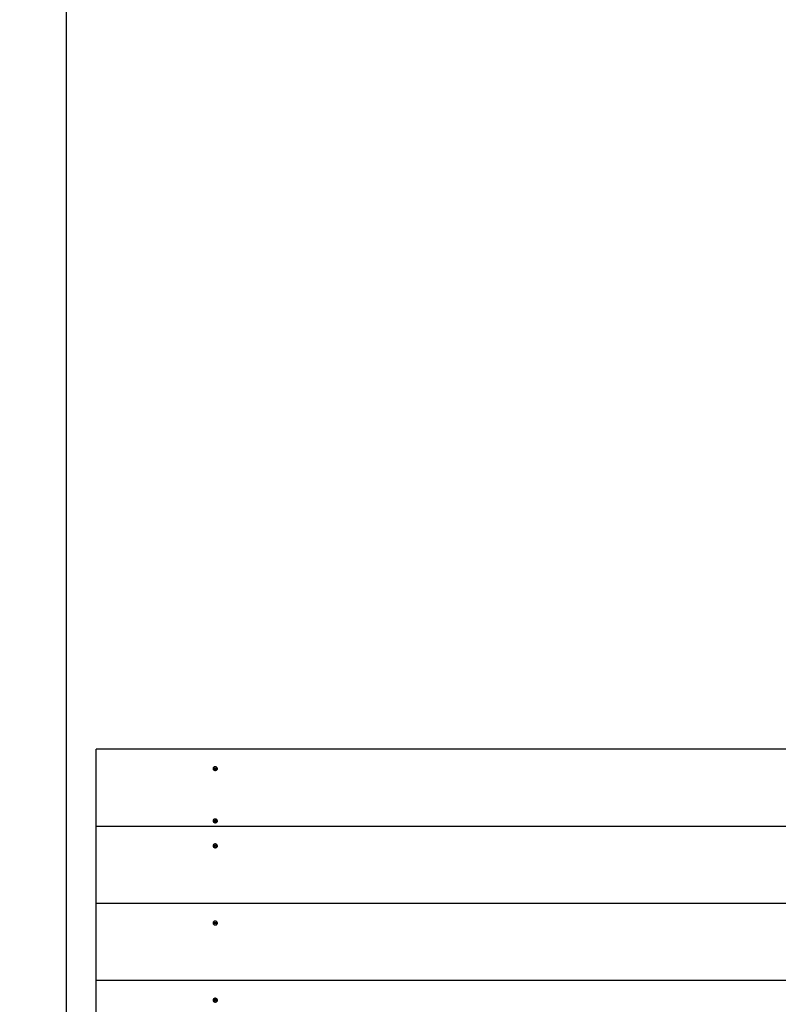
# Model space of a CAD drawing. Units: millimetres. Extents: x 2.8 to 16.3, y 4.3 to 13.9.
# Drawn here: x 5.5 to 6.5, y 8.6 to 9.9 of the extents above; entities that cross this region are included whole.
import ezdxf

# ---------------------------------------------------------------- set-up
doc = ezdxf.new("R2010")
doc.units = ezdxf.units.MM
doc.header["$LTSCALE"] = 90
doc.header["$PDSIZE"] = -1
doc.linetypes.add('SLD-Сплошная', pattern=[0])
doc.layers.add('ПРИМЕЧАНИЯ', color=7, linetype='SLD-Сплошная')
doc.styles.get("Standard").update_dxf_attribs({"font": 'isocpeui.ttf'})
doc.dimstyles.new('ISO-25', dxfattribs={"dimtxt": 2.5, "dimasz": 2.5, "dimexe": 1.25, "dimexo": 0.625, "dimtad": 1, "dimtxsty": 'Standard', "dimcen": 2.5, "dimadec": 0, "dimazin": 0, "dimtfac": 1, "dimtmove": 0, "dimatfit": 3, "dimfxl": 1, "dimarcsym": 0})

# ---------------------------------------------------------------- blocks, each defined once
blk = doc.blocks.new('*D18')
at = {"color": 0, "lineweight": -2, "transparency": 16777216}
for p, q in [((5.5608, 7.7856), (5.5608, 13.555)), ((13.4442, 7.492), (13.4442, 13.555)), ((13.1742, 13.465), (5.8308, 13.465))]:
    blk.add_line(p, q, dxfattribs=at)
at = {"color": 0, "transparency": 16777216}
for points in [[(5.8308, 13.51), (5.8308, 13.42), (5.5608, 13.465)], [(13.1742, 13.51), (13.1742, 13.42), (13.4442, 13.465)]]:
    blk.add_solid(points, dxfattribs=at)
at = {"layer": 'Defpoints', "color": 0, "transparency": 16777216}
for p in [(5.5608, 13.465), (5.5608, 7.7856), (13.4442, 7.492)]:
    blk.add_point(p, dxfattribs=at)
at = {"color": 0, "transparency": 16777216, "insert": (9.5025, 13.727), "char_height": 0.27, "attachment_point": 5}
blk.add_mtext('7,88м', dxfattribs=at)
blk = doc.blocks.new('*D19')
at = {"color": 0, "lineweight": -2, "transparency": 16777216}
for p, q in [((8.7508, 11.18), (3.1712, 11.18)), ((3.2612, 6.875), (3.2612, 10.91)), ((8.4233, 6.605), (3.1712, 6.605))]:
    blk.add_line(p, q, dxfattribs=at)
at = {"color": 0, "transparency": 16777216}
for points in [[(3.2162, 10.91), (3.3062, 10.91), (3.2612, 11.18)], [(3.2162, 6.875), (3.3062, 6.875), (3.2612, 6.605)]]:
    blk.add_solid(points, dxfattribs=at)
at = {"layer": 'Defpoints', "color": 0, "transparency": 16777216}
for p in [(3.2612, 11.18), (8.7508, 11.18), (8.4233, 6.605)]:
    blk.add_point(p, dxfattribs=at)
at = {"color": 0, "transparency": 16777216, "insert": (2.9992, 8.8925), "char_height": 0.27, "attachment_point": 5, "rotation": 90}
blk.add_mtext('4,58м', dxfattribs=at)

msp = doc.modelspace()

# ---------------------------------------------------------------- linework, layer by layer
at = {"color": 7, "linetype": 'SLD-Сплошная', "lineweight": 25}
for p, q in [((7.5008, 8.9559), (5.6008, 8.9559)), ((5.6008, 8.8522), (5.6008, 8.9559)), ((5.7578, 8.9299), (5.7578, 8.9296)), ((5.7593, 8.9302), (5.7596, 8.9307)), ((5.76, 8.9299), (5.7593, 8.9302)), ((5.7596, 8.9307), (5.7603, 8.9304)), ((5.7603, 8.9297), (5.7596, 8.9307)), ((5.7597, 8.9289), (5.7601, 8.9295)), ((5.7603, 8.9286), (5.7597, 8.9289)), ((5.7598, 8.9296), (5.7601, 8.9298)), ((5.7602, 8.9296), (5.7598, 8.9296)), ((5.7602, 8.9289), (5.7602, 8.9296)), ((5.7602, 8.9294), (5.7603, 8.9296)), ((5.7607, 8.9292), (5.7603, 8.9286)), ((5.7605, 8.9307), (5.7607, 8.9304)), ((5.7605, 8.9304), (5.7605, 8.9307)), ((5.7606, 8.9297), (5.7605, 8.9307)), ((5.7608, 8.9305), (5.7612, 8.9311)), ((5.7608, 8.9298), (5.7612, 8.9311)), ((5.7608, 8.9298), (5.7614, 8.9295)), ((5.7611, 8.929), (5.7609, 8.9293)), ((5.7611, 8.9293), (5.7611, 8.929)), ((5.7612, 8.9311), (5.7618, 8.9308)), ((5.7619, 8.929), (5.7613, 8.9293)), ((5.7614, 8.9301), (5.7614, 8.9293)), ((5.7614, 8.9301), (5.7618, 8.9301)), ((5.7618, 8.9308), (5.7615, 8.9303)), ((5.7618, 8.9301), (5.7615, 8.9299)), ((5.7616, 8.9298), (5.7623, 8.9295)), ((5.7617, 8.9291), (5.7623, 8.9295)), ((5.7623, 8.9295), (5.7619, 8.929)), ((5.7637, 8.9296), (5.7637, 8.9299)), ((7.5008, 8.8522), (5.6008, 8.8522)), ((5.6008, 8.7485), (5.6008, 8.8522)), ((5.7578, 8.8596), (5.7578, 8.8593)), ((5.7593, 8.86), (5.7596, 8.8605)), ((5.76, 8.8597), (5.7593, 8.86)), ((5.7596, 8.8605), (5.7603, 8.8602)), ((5.7603, 8.8595), (5.7596, 8.8605)), ((5.7597, 8.8587), (5.7601, 8.8592)), ((5.7603, 8.8584), (5.7597, 8.8587)), ((5.7598, 8.8594), (5.7601, 8.8596)), ((5.7602, 8.8594), (5.7598, 8.8594)), ((5.7602, 8.8586), (5.7602, 8.8594)), ((5.7602, 8.8592), (5.7603, 8.8594)), ((5.7607, 8.8589), (5.7603, 8.8584)), ((5.7605, 8.8605), (5.7607, 8.8602)), ((5.7605, 8.8601), (5.7605, 8.8605)), ((5.7606, 8.8595), (5.7605, 8.8605)), ((5.7608, 8.8603), (5.7612, 8.8608)), ((5.7608, 8.8596), (5.7612, 8.8608)), ((5.7608, 8.8595), (5.7614, 8.8593)), ((5.7611, 8.8588), (5.7609, 8.8591)), ((5.7611, 8.8591), (5.7611, 8.8588)), ((5.7612, 8.8608), (5.7618, 8.8606)), ((5.7619, 8.8588), (5.7613, 8.8591)), ((5.7614, 8.8599), (5.7614, 8.8591)), ((5.7614, 8.8599), (5.7618, 8.8599)), ((5.7618, 8.8606), (5.7615, 8.86)), ((5.7618, 8.8599), (5.7615, 8.8597)), ((5.7616, 8.8596), (5.7623, 8.8593)), ((5.7617, 8.8589), (5.7623, 8.8593)), ((5.7623, 8.8593), (5.7619, 8.8588)), ((5.7637, 8.8593), (5.7637, 8.8596)), ((5.7578, 8.8262), (5.7578, 8.8259)), ((5.7593, 8.8265), (5.7596, 8.827)), ((5.76, 8.8262), (5.7593, 8.8265)), ((5.7596, 8.827), (5.7603, 8.8267)), ((5.7603, 8.826), (5.7596, 8.827)), ((5.7597, 8.8252), (5.7601, 8.8258)), ((5.7603, 8.8249), (5.7597, 8.8252)), ((5.7598, 8.8259), (5.7601, 8.8261)), ((5.7602, 8.8259), (5.7598, 8.8259)), ((5.7602, 8.8257), (5.7603, 8.826)), ((5.7602, 8.8252), (5.7602, 8.8259)), ((5.7607, 8.8255), (5.7603, 8.8249)), ((5.7605, 8.827), (5.7607, 8.8267)), ((5.7605, 8.8267), (5.7605, 8.827)), ((5.7606, 8.826), (5.7605, 8.827)), ((5.7608, 8.8269), (5.7612, 8.8274)), ((5.7608, 8.8261), (5.7612, 8.8274)), ((5.7608, 8.8261), (5.7614, 8.8258)), ((5.7611, 8.8253), (5.7609, 8.8256)), ((5.7611, 8.8257), (5.7611, 8.8253)), ((5.7612, 8.8274), (5.7618, 8.8271)), ((5.7619, 8.8253), (5.7613, 8.8256)), ((5.7614, 8.8264), (5.7614, 8.8256)), ((5.7614, 8.8264), (5.7618, 8.8264)), ((5.7618, 8.8271), (5.7615, 8.8266)), ((5.7618, 8.8264), (5.7615, 8.8262)), ((5.7616, 8.8261), (5.7623, 8.8258)), ((5.7617, 8.8254), (5.7623, 8.8258)), ((5.7623, 8.8258), (5.7619, 8.8253)), ((5.7637, 8.8259), (5.7637, 8.8262)), ((7.5008, 8.7485), (5.6008, 8.7485)), ((5.6008, 8.6449), (5.6008, 8.7485)), ((5.7578, 8.7225), (5.7578, 8.7223)), ((5.7593, 8.7229), (5.7596, 8.7234)), ((5.76, 8.7226), (5.7593, 8.7229)), ((5.7596, 8.7234), (5.7603, 8.7231)), ((5.7603, 8.7224), (5.7596, 8.7234)), ((5.7597, 8.7216), (5.7601, 8.7221)), ((5.7603, 8.7213), (5.7597, 8.7216)), ((5.7598, 8.7223), (5.7601, 8.7225)), ((5.7602, 8.7223), (5.7598, 8.7223)), ((5.7602, 8.7215), (5.7602, 8.7223)), ((5.7602, 8.7221), (5.7603, 8.7223)), ((5.7607, 8.7219), (5.7603, 8.7213)), ((5.7605, 8.7234), (5.7607, 8.7231)), ((5.7605, 8.7231), (5.7605, 8.7234)), ((5.7606, 8.7224), (5.7605, 8.7234)), ((5.7608, 8.7232), (5.7612, 8.7238)), ((5.7608, 8.7225), (5.7612, 8.7238)), ((5.7608, 8.7224), (5.7614, 8.7222)), ((5.7611, 8.7217), (5.7609, 8.722)), ((5.7611, 8.722), (5.7611, 8.7217)), ((5.7612, 8.7238), (5.7618, 8.7235)), ((5.7619, 8.7217), (5.7613, 8.722)), ((5.7614, 8.7228), (5.7614, 8.722)), ((5.7614, 8.7228), (5.7618, 8.7228)), ((5.7618, 8.7235), (5.7615, 8.7229)), ((5.7618, 8.7228), (5.7615, 8.7226)), ((5.7616, 8.7225), (5.7623, 8.7222)), ((5.7617, 8.7218), (5.7623, 8.7222)), ((5.7623, 8.7222), (5.7619, 8.7217)), ((5.7637, 8.7223), (5.7637, 8.7225)), ((7.5008, 8.6449), (5.6008, 8.6449)), ((5.6008, 8.5413), (5.6008, 8.6449)), ((5.7578, 8.6189), (5.7578, 8.6186)), ((5.7593, 8.6193), (5.7596, 8.6198)), ((5.76, 8.619), (5.7593, 8.6193)), ((5.7596, 8.6198), (5.7603, 8.6195)), ((5.7603, 8.6187), (5.7596, 8.6198)), ((5.7597, 8.618), (5.7601, 8.6185)), ((5.7603, 8.6177), (5.7597, 8.618)), ((5.7598, 8.6187), (5.7601, 8.6188)), ((5.7602, 8.6187), (5.7598, 8.6187)), ((5.7602, 8.6179), (5.7602, 8.6187)), ((5.7602, 8.6184), (5.7603, 8.6187)), ((5.7607, 8.6182), (5.7603, 8.6177)), ((5.7605, 8.6198), (5.7607, 8.6195)), ((5.7605, 8.6194), (5.7605, 8.6198)), ((5.7606, 8.6188), (5.7605, 8.6198)), ((5.7608, 8.6196), (5.7612, 8.6201)), ((5.7608, 8.6189), (5.7612, 8.6201)), ((5.7608, 8.6188), (5.7614, 8.6185)), ((5.7611, 8.6181), (5.7609, 8.6183)), ((5.7611, 8.6184), (5.7611, 8.6181)), ((5.7612, 8.6201), (5.7618, 8.6198)), ((5.7619, 8.618), (5.7613, 8.6184)), ((5.7614, 8.6191), (5.7614, 8.6184)), ((5.7614, 8.6191), (5.7618, 8.6191)), ((5.7618, 8.6198), (5.7615, 8.6193)), ((5.7618, 8.6191), (5.7615, 8.619)), ((5.7616, 8.6189), (5.7623, 8.6185)), ((5.7617, 8.6182), (5.7623, 8.6185)), ((5.7623, 8.6185), (5.7619, 8.618)), ((5.7637, 8.6186), (5.7637, 8.6189))]:
    msp.add_line(p, q, dxfattribs=at)
at = {"color": 7, "linetype": 'SLD-Сплошная', "lineweight": 25, "flags": 128}
for points in [[(5.7622, 8.932), (5.7613, 8.9323), (5.7603, 8.9323), (5.7593, 8.932), (5.7585, 8.9314), (5.758, 8.9307), (5.7578, 8.9299), (5.758, 8.929), (5.7585, 8.9283), (5.7593, 8.9277), (5.7603, 8.9275), (5.7613, 8.9275), (5.7623, 8.9277), (5.763, 8.9283), (5.7636, 8.929), (5.7637, 8.9299), (5.7635, 8.9307), (5.763, 8.9314), (5.7622, 8.932)], [(5.7578, 8.9296), (5.7578, 8.9296), (5.758, 8.9287), (5.7585, 8.928), (5.7593, 8.9275), (5.7603, 8.9272), (5.7613, 8.9272), (5.7623, 8.9275), (5.763, 8.928), (5.7636, 8.9288), (5.7637, 8.9296)], [(5.7622, 8.8617), (5.7613, 8.862), (5.7603, 8.862), (5.7593, 8.8617), (5.7585, 8.8612), (5.758, 8.8605), (5.7578, 8.8596), (5.758, 8.8588), (5.7585, 8.858), (5.7593, 8.8575), (5.7603, 8.8572), (5.7613, 8.8572), (5.7623, 8.8575), (5.763, 8.8581), (5.7636, 8.8588), (5.7637, 8.8596), (5.7635, 8.8605), (5.763, 8.8612), (5.7622, 8.8617)], [(5.7578, 8.8593), (5.7578, 8.8593), (5.758, 8.8585), (5.7585, 8.8578), (5.7593, 8.8572), (5.7603, 8.8569), (5.7613, 8.8569), (5.7623, 8.8572), (5.763, 8.8578), (5.7636, 8.8585), (5.7637, 8.8593)], [(5.7622, 8.8283), (5.7613, 8.8286), (5.7603, 8.8286), (5.7593, 8.8283), (5.7585, 8.8277), (5.758, 8.827), (5.7578, 8.8262), (5.758, 8.8253), (5.7585, 8.8246), (5.7593, 8.824), (5.7603, 8.8238), (5.7613, 8.8238), (5.7623, 8.8241), (5.763, 8.8246), (5.7636, 8.8253), (5.7637, 8.8262), (5.7635, 8.827), (5.763, 8.8278), (5.7622, 8.8283)], [(5.7578, 8.8259), (5.7578, 8.8259), (5.758, 8.825), (5.7585, 8.8243), (5.7593, 8.8238), (5.7603, 8.8235), (5.7613, 8.8235), (5.7623, 8.8238), (5.763, 8.8243), (5.7636, 8.8251), (5.7637, 8.8259)], [(5.7622, 8.7247), (5.7613, 8.725), (5.7603, 8.7249), (5.7593, 8.7247), (5.7585, 8.7241), (5.758, 8.7234), (5.7578, 8.7225), (5.758, 8.7217), (5.7585, 8.721), (5.7593, 8.7204), (5.7603, 8.7201), (5.7613, 8.7201), (5.7623, 8.7204), (5.763, 8.721), (5.7636, 8.7217), (5.7637, 8.7226), (5.7635, 8.7234), (5.763, 8.7241), (5.7622, 8.7247)], [(5.7578, 8.7223), (5.7578, 8.7222), (5.758, 8.7214), (5.7585, 8.7207), (5.7593, 8.7201), (5.7603, 8.7199), (5.7613, 8.7199), (5.7623, 8.7201), (5.763, 8.7207), (5.7636, 8.7214), (5.7637, 8.7223)], [(5.7622, 8.621), (5.7613, 8.6213), (5.7603, 8.6213), (5.7593, 8.621), (5.7585, 8.6205), (5.758, 8.6197), (5.7578, 8.6189), (5.758, 8.6181), (5.7585, 8.6173), (5.7593, 8.6168), (5.7603, 8.6165), (5.7613, 8.6165), (5.7623, 8.6168), (5.763, 8.6173), (5.7636, 8.6181), (5.7637, 8.6189), (5.7635, 8.6198), (5.763, 8.6205), (5.7622, 8.621)], [(5.7578, 8.6186), (5.7578, 8.6186), (5.758, 8.6178), (5.7585, 8.6171), (5.7593, 8.6165), (5.7603, 8.6162), (5.7613, 8.6162), (5.7623, 8.6165), (5.763, 8.6171), (5.7636, 8.6178), (5.7637, 8.6186)]]:
    msp.add_lwpolyline(points, dxfattribs=at)
at = {"color": 251, "linetype": 'SLD-Сплошная', "lineweight": 13, "true_color": 0x636466}
msp.add_arc((5.6008, 8.9559), 1.5, 90, 180, dxfattribs=at)
at = {"color": 7, "linetype": 'SLD-Сплошная', "lineweight": 25}
for centre, radius, start, end in [((5.7598, 8.9296), 0.000374, 35.8757, 65.3288), ((5.7599, 8.9296), 0.000289, 324.8781, 359.9253), ((5.7599, 8.9289), 0.000283, 332.5224, 359.8437), ((5.7605, 8.9308), 0.000465, 244.9776, 270.426), ((5.7605, 8.9301), 0.000449, 248.2989, 317.2022), ((5.7605, 8.9308), 0.000373, 295.146, 324.6994), ((5.761, 8.929), 0.000373, 115.146, 144.6994), ((5.7611, 8.9289), 0.000465, 64.9776, 90.426), ((5.7617, 8.9301), 0.000289, 144.8781, 179.9253), ((5.7617, 8.9293), 0.000282, 180.13, 203.4175), ((5.7618, 8.9301), 0.000374, 215.8757, 245.3288), ((5.7598, 8.8593), 0.000374, 35.8757, 65.3288), ((5.7599, 8.8594), 0.000289, 324.8781, 359.9253), ((5.7599, 8.8586), 0.000283, 332.5224, 359.8437), ((5.7605, 8.8606), 0.000465, 244.9776, 270.426), ((5.7605, 8.8598), 0.000449, 248.2989, 317.2022), ((5.7605, 8.8605), 0.000373, 295.146, 324.6994), ((5.761, 8.8587), 0.000373, 115.146, 144.6994), ((5.7611, 8.8586), 0.000465, 64.9776, 90.426), ((5.7617, 8.8599), 0.000289, 144.8781, 179.9253), ((5.7617, 8.8591), 0.000282, 180.13, 203.4175), ((5.7618, 8.8599), 0.000374, 215.8757, 245.3288), ((5.7598, 8.8259), 0.000374, 35.8757, 65.3288), ((5.7599, 8.8259), 0.000289, 324.8781, 359.9253), ((5.7599, 8.8252), 0.000283, 332.5224, 359.8437), ((5.7605, 8.8272), 0.000465, 244.9776, 270.426), ((5.7605, 8.8264), 0.000449, 248.2989, 317.2022), ((5.7605, 8.8271), 0.000373, 295.146, 324.6994), ((5.761, 8.8253), 0.000373, 115.146, 144.6994), ((5.7611, 8.8252), 0.000465, 64.9776, 90.426), ((5.7617, 8.8264), 0.000289, 144.8781, 179.9253), ((5.7617, 8.8256), 0.000282, 180.13, 203.4175), ((5.7618, 8.8265), 0.000374, 215.8757, 245.3288), ((5.7598, 8.7223), 0.000374, 35.8757, 65.3288), ((5.7599, 8.7223), 0.000289, 324.8781, 359.9253), ((5.7599, 8.7215), 0.000283, 332.5224, 359.8437), ((5.7605, 8.7235), 0.000465, 244.9776, 270.426), ((5.7605, 8.7227), 0.000449, 248.2989, 317.2022), ((5.7605, 8.7234), 0.000373, 295.146, 324.6994), ((5.761, 8.7216), 0.000373, 115.146, 144.6994), ((5.7611, 8.7216), 0.000465, 64.9776, 90.426), ((5.7617, 8.7228), 0.000289, 144.8781, 179.9253), ((5.7617, 8.722), 0.000282, 180.13, 203.4175), ((5.7618, 8.7228), 0.000374, 215.8757, 245.3288), ((5.7598, 8.6186), 0.000374, 35.8757, 65.3288), ((5.7599, 8.6187), 0.000289, 324.8781, 359.9253), ((5.7599, 8.6179), 0.000283, 332.5224, 359.8437), ((5.7605, 8.6199), 0.000465, 244.9776, 270.426), ((5.7605, 8.6191), 0.000449, 248.2989, 317.2022), ((5.7605, 8.6198), 0.000373, 295.146, 324.6994), ((5.761, 8.618), 0.000373, 115.146, 144.6994), ((5.7611, 8.6179), 0.000465, 64.9776, 90.426), ((5.7617, 8.6191), 0.000289, 144.8781, 179.9253), ((5.7617, 8.6184), 0.000282, 180.13, 203.4175), ((5.7618, 8.6192), 0.000374, 215.8757, 245.3288)]:
    msp.add_arc(centre, radius, start, end, dxfattribs=at)
for centre, major_axis, ratio, start_param, end_param in [((5.7598, 8.9296), (-0.00018, 0.00285), 0.12474, 4.70482, 4.763059), ((5.7605, 8.93), (-0.000282, 0.000608), 0.465615, 1.838887, 1.926991), ((5.7605, 8.9307), (-0.0004, 0.00258), 0.018817, 1.69696, 1.958759), ((5.7605, 8.9307), (0.00032, 0.00274), 0.085211, 4.35593, 4.61773), ((5.7605, 8.93), (0.000156, 0.00069), 0.533858, 4.505328, 4.593433), ((5.7611, 8.929), (0.0004, 0.00258), 0.020174, 1.444989, 1.549824), ((5.7618, 8.9301), (0, 0.00289), 0.138491, 1.571251, 1.83305), ((5.7618, 8.9301), (0.00023, 0.00228), 0.143403, 1.658854, 1.920654), ((5.7598, 8.8594), (-0.00018, 0.00285), 0.12474, 4.70482, 4.763059), ((5.7605, 8.8597), (-0.000282, 0.000608), 0.465615, 1.838887, 1.926991), ((5.7605, 8.8605), (-0.0004, 0.00258), 0.018817, 1.69696, 1.958759), ((5.7605, 8.8605), (0.00032, 0.00274), 0.085211, 4.35593, 4.61773), ((5.7605, 8.8597), (0.000156, 0.00069), 0.533858, 4.505328, 4.593433), ((5.7611, 8.8588), (0.0004, 0.00258), 0.020174, 1.444989, 1.549824), ((5.7618, 8.8599), (0, 0.00289), 0.138491, 1.571251, 1.83305), ((5.7618, 8.8599), (0.00023, 0.00228), 0.143403, 1.658854, 1.920654), ((5.7598, 8.8259), (-0.00018, 0.00285), 0.12474, 4.70482, 4.763059), ((5.7605, 8.8263), (-0.000282, 0.000608), 0.465615, 1.838887, 1.926991), ((5.7605, 8.827), (-0.0004, 0.00258), 0.018817, 1.69696, 1.958759), ((5.7605, 8.827), (0.00032, 0.00274), 0.085211, 4.35593, 4.61773), ((5.7605, 8.8263), (0.000156, 0.00069), 0.533858, 4.505328, 4.593433), ((5.7611, 8.8253), (0.0004, 0.00258), 0.020174, 1.444989, 1.549824), ((5.7618, 8.8264), (0, 0.00289), 0.138491, 1.571251, 1.83305), ((5.7618, 8.8264), (0.00023, 0.00228), 0.143403, 1.658854, 1.920654), ((5.7598, 8.7223), (-0.00018, 0.00285), 0.12474, 4.70482, 4.763059), ((5.7605, 8.7227), (-0.000282, 0.000608), 0.465615, 1.838887, 1.926991), ((5.7605, 8.7234), (-0.0004, 0.00258), 0.018817, 1.69696, 1.958759), ((5.7605, 8.7234), (0.00032, 0.00274), 0.085211, 4.35593, 4.61773), ((5.7605, 8.7227), (0.000156, 0.00069), 0.533858, 4.505328, 4.593433), ((5.7611, 8.7217), (0.0004, 0.00258), 0.020174, 1.444989, 1.549824), ((5.7618, 8.7228), (0, 0.00289), 0.138491, 1.571251, 1.83305), ((5.7618, 8.7228), (0.00023, 0.00228), 0.143403, 1.658854, 1.920654), ((5.7598, 8.6187), (-0.00018, 0.00285), 0.12474, 4.70482, 4.763059), ((5.7605, 8.619), (-0.000282, 0.000608), 0.465615, 1.838887, 1.926991), ((5.7605, 8.6198), (-0.0004, 0.00258), 0.018817, 1.69696, 1.958759), ((5.7605, 8.6198), (0.00032, 0.00274), 0.085211, 4.35593, 4.61773), ((5.7605, 8.619), (0.000156, 0.00069), 0.533858, 4.505328, 4.593433), ((5.7611, 8.6181), (0.0004, 0.00258), 0.020174, 1.444989, 1.549824), ((5.7618, 8.6191), (0, 0.00289), 0.138491, 1.571251, 1.83305), ((5.7618, 8.6191), (0.00023, 0.00228), 0.143403, 1.658854, 1.920654)]:
    msp.add_ellipse(centre, major_axis=major_axis, ratio=ratio, start_param=start_param, end_param=end_param, dxfattribs=at)
at = {"layer": 'ПРИМЕЧАНИЯ', "color": 251, "lineweight": 13, "true_color": 0x636466}
msp.add_arc((5.6008, 8.9559), 1.5, 90, 180, dxfattribs=at)

# ---------------------------------------------------------------- dimensions: what is measured, and where the dimension line sits
dim = msp.add_linear_dim(base=(5.5608, 13.465), p1=(13.4442, 7.492), p2=(5.5608, 7.7856), dimstyle='ISO-25', override={"dimtxt": 0.27, "dimasz": 0.27, "dimexe": 0.09, "dimexo": 0, "dimgap": 0.1, "dimzin": 1, "dimpost": 'м', "dimadec": 2, "dimtdec": 3, "dimtzin": 1})
dim.commit()
dim.dimension.update_dxf_attribs({"geometry": '*D18', "text_midpoint": (9.5025, 13.727)})
dim = msp.add_linear_dim(base=(3.261172739, 11.1800067154), p1=(8.4232772575, 6.6050067154), p2=(8.7507772575, 11.1800067154), angle=90, dimstyle='ISO-25', override={"dimtxt": 0.27, "dimasz": 0.27, "dimexe": 0.09, "dimexo": 0, "dimgap": 0.1, "dimtih": 0, "dimtoh": 0, "dimzin": 1, "dimpost": 'м', "dimadec": 2, "dimtdec": 3, "dimtzin": 1})
dim.commit()
dim.dimension.update_dxf_attribs({"geometry": '*D19', "text_midpoint": (2.999172739, 8.8925067154)})

doc.saveas('drawing.dxf')
